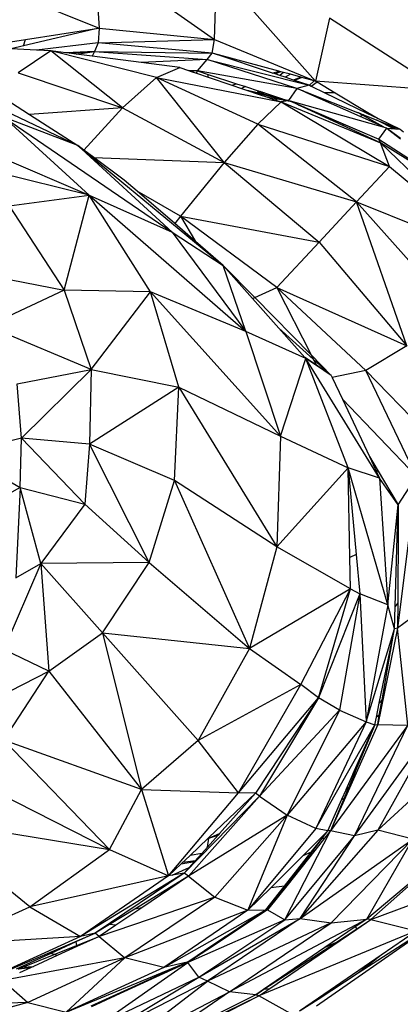
# Model space of a CAD drawing. Units: millimetres. Extents: x 497583810 to 996805258, y 3067149277 to 6135571324.
# Drawn here: x 498271330 to 498271633, y 3067576017 to 3067576801 of the extents above; entities that cross this region are included whole.
import ezdxf

# ---------------------------------------------------------------- set-up
doc = ezdxf.new("R2010")
doc.units = ezdxf.units.MM
doc.header["$LTSCALE"] = 1000
doc.header["$MEASUREMENT"] = 0
doc.linetypes.add('DASH', pattern=[0.35, 0.25, -0.1])
for name, color, linetype in [('_TCH_BOUNDARY', 7, 'Continuous'), ('WL-五金构件', 1, 'Continuous'), ('WL-外轮廓线', 4, 'Continuous'), ('WL-水体', 140, 'DASH'), ('WL-铺装', 9, 'Continuous'), ('WL-非建筑资料', 27, 'Continuous')]:
    doc.layers.add(name, color=color, linetype=linetype)

# ---------------------------------------------------------------- blocks, each defined once
blk = doc.blocks.new('手')
for p, q in [((215.19, -2902.04), (310.86, -2969.49)), ((215.19, -2902.04), (219.15, -2960.38)), ((310.86, -2969.49), (312.68, -2913.9)), ((312.68, -2913.9), (391.55, -3002.65)), ((110.08, -2916.63), (219.15, -2960.38)), ((402.5, -2952.4), (391.55, -3002.65)), ((492.58, -3010.31), (402.5, -2952.4)), ((215.3, -2961.28), (158.6, -2974.48)), ((160.23, -2969.55), (215.13, -2961.01)), ((215.13, -2961.01), (219.15, -2960.38)), ((215.13, -2961.01), (215.3, -2961.28)), ((219.15, -2960.38), (215.3, -2961.28)), ((219.15, -2960.38), (218.11, -2972.06)), ((219.15, -2960.38), (310.86, -2969.49)), ((123.32, -2975.3), (160.23, -2969.55)), ((158.6, -2974.48), (160.23, -2969.55)), ((218.11, -2972.06), (310.86, -2969.49)), ((309.06, -2980.22), (310.86, -2969.49)), ((310.86, -2969.49), (391.55, -3002.65)), ((158.6, -2974.48), (148.77, -2976.77)), ((168.97, -2977.93), (148.77, -2976.77)), ((180.48, -2978.59), (154.45, -2995.97)), ((218.11, -2972.06), (168.97, -2977.93)), ((180.48, -2978.59), (168.97, -2977.93)), ((237.56, -3023.74), (180.48, -2978.59)), ((264.77, -2999.75), (180.48, -2978.59)), ((192.36, -2980.12), (180.48, -2978.59)), ((215.27, -2978.9), (192.36, -2980.12)), ((195.16, -2980.47), (215.27, -2978.9)), ((200.74, -2981.19), (215.27, -2978.9)), ((215.27, -2978.9), (213.55, -2982.83)), ((218.11, -2972.06), (215.27, -2978.9)), ((215.27, -2978.9), (309.06, -2980.22)), ((215.27, -2978.9), (305.17, -2985.28)), ((309.06, -2980.22), (218.11, -2972.06)), ((56.12, -2984.43), (201.96, -3053.82)), ((195.16, -2980.47), (192.36, -2980.12)), ((200.74, -2981.19), (195.16, -2980.47)), ((213.55, -2982.83), (200.74, -2981.19)), ((252.51, -2987.83), (213.55, -2982.83)), ((305.17, -2985.28), (252.51, -2987.83)), ((297.41, -2994.51), (305.17, -2985.28)), ((305.17, -2985.28), (309.06, -2980.22)), ((305.17, -2985.28), (386.46, -3005.87)), ((376.66, -3008.43), (305.17, -2985.28)), ((312.05, -2981.21), (309.06, -2980.22)), ((314.1, -2981.6), (309.06, -2980.22)), ((312.05, -2981.21), (314.1, -2981.6)), ((357.13, -2996.15), (312.05, -2981.21)), ((362.14, -2994.66), (314.1, -2981.6)), ((283.41, -2991.79), (252.51, -2987.83)), ((264.77, -2999.75), (283.41, -2991.79)), ((283.41, -2991.79), (290.34, -2994.14)), ((297.41, -2994.51), (290.34, -2994.14)), ((290.34, -2994.14), (292.43, -2994.84)), ((297.41, -2994.51), (292.43, -2994.84)), ((296.54, -2996.23), (297.41, -2994.51)), ((376.66, -3008.43), (297.41, -2994.51)), ((297.41, -2994.51), (305.96, -2997.31)), ((357.13, -2996.15), (362.14, -2994.66)), ((363.69, -2995.08), (362.14, -2994.66)), ((154.45, -2995.97), (237.56, -3023.74)), ((237.56, -3023.74), (264.77, -2999.75)), ((318.7, -3067.48), (264.77, -2999.75)), ((345.42, -3036.95), (264.77, -2999.75)), ((264.77, -2999.75), (364.06, -3019.08)), ((292.43, -2994.84), (296.54, -2996.23)), ((296.54, -2996.23), (305.8, -2999.36)), ((305.8, -2999.36), (305.96, -2997.31)), ((305.8, -2999.36), (324.82, -3005.8)), ((305.96, -2997.31), (328.53, -3004.69)), ((359.38, -2996.9), (357.13, -2996.15)), ((363.69, -2995.08), (359.38, -2996.9)), ((362.91, -2998.07), (359.38, -2996.9)), ((366, -2995.7), (362.91, -2998.07)), ((367.35, -2999.54), (362.91, -2998.07)), ((366, -2995.7), (363.69, -2995.08)), ((371.43, -2997.18), (366, -2995.7)), ((371.43, -2997.18), (367.35, -2999.54)), ((373.95, -3001.73), (367.35, -2999.54)), ((379.73, -2999.44), (371.43, -2997.18)), ((379.73, -2999.44), (373.95, -3001.73)), ((374.75, -3001.99), (373.95, -3001.73)), ((380.43, -2999.63), (374.75, -3001.99)), ((386.46, -3005.87), (374.75, -3001.99)), ((380.43, -2999.63), (379.73, -2999.44)), ((390.41, -3002.34), (380.43, -2999.63)), ((386.59, -3005.93), (390.41, -3002.34)), ((391.55, -3002.65), (390.41, -3002.34)), ((324.82, -3005.8), (328.53, -3004.69)), ((324.82, -3005.8), (332.35, -3008.35)), ((328.53, -3004.69), (335.56, -3006.99)), ((335.56, -3006.99), (332.35, -3008.35)), ((332.35, -3008.35), (337.32, -3010.03)), ((335.56, -3006.99), (346.53, -3010.58)), ((337.32, -3010.03), (338.16, -3010.31)), ((344.82, -3011.88), (337.32, -3010.03)), ((338.16, -3010.31), (344.2, -3012.35)), ((338.16, -3010.31), (344.73, -3011.95)), ((376.66, -3008.43), (369.86, -3018.07)), ((386.46, -3005.87), (376.66, -3008.43)), ((381.6, -3010.62), (376.66, -3008.43)), ((376.66, -3008.43), (381.78, -3010.45)), ((386.46, -3005.87), (386.59, -3005.93)), ((386.59, -3005.93), (387.87, -3006.55)), ((387.87, -3006.55), (392.62, -3003.29)), ((387.87, -3006.55), (398.77, -3011.82)), ((492.58, -3010.31), (391.55, -3002.65)), ((391.55, -3002.65), (392.62, -3003.29)), ((392.62, -3003.29), (407.11, -3011.95)), ((138.38, -3013.04), (163.59, -3029.21)), ((344.73, -3011.95), (344.2, -3012.35)), ((344.2, -3012.35), (344.83, -3012.57)), ((344.82, -3011.88), (344.73, -3011.95)), ((344.73, -3011.95), (345.55, -3012.15)), ((346.53, -3010.58), (344.82, -3011.88)), ((345.66, -3012.09), (344.82, -3011.88)), ((345.55, -3012.15), (344.83, -3012.57)), ((344.83, -3012.57), (345.77, -3012.89)), ((345.66, -3012.09), (345.55, -3012.15)), ((345.55, -3012.15), (346.82, -3012.47)), ((347.64, -3010.94), (345.66, -3012.09)), ((346.96, -3012.41), (345.66, -3012.09)), ((346.82, -3012.47), (345.77, -3012.89)), ((345.77, -3012.89), (347.31, -3013.41)), ((346.53, -3010.58), (347.64, -3010.94)), ((346.96, -3012.41), (346.82, -3012.47)), ((346.82, -3012.47), (348.54, -3012.9)), ((349.3, -3011.49), (346.96, -3012.41)), ((348.68, -3012.84), (346.96, -3012.41)), ((348.54, -3012.9), (347.31, -3013.41)), ((347.31, -3013.41), (352.5, -3015.16)), ((347.64, -3010.94), (349.3, -3011.49)), ((348.68, -3012.84), (348.54, -3012.9)), ((348.54, -3012.9), (362.66, -3016.41)), ((350.77, -3011.97), (348.68, -3012.84)), ((362.88, -3016.35), (348.68, -3012.84)), ((349.3, -3011.49), (350.77, -3011.97)), ((350.77, -3011.97), (363.59, -3016.16)), ((352.5, -3015.16), (361.47, -3016.73)), ((352.5, -3015.16), (359.06, -3017.38)), ((359.06, -3017.38), (361.47, -3016.73)), ((359.06, -3017.38), (364.06, -3019.08)), ((361.47, -3016.73), (362.66, -3016.41)), ((361.47, -3016.73), (369.79, -3018.18)), ((362.66, -3016.41), (362.88, -3016.35)), ((362.66, -3016.41), (369.79, -3018.18)), ((362.88, -3016.35), (363.59, -3016.16)), ((368.18, -3017.66), (362.88, -3016.35)), ((363.59, -3016.16), (368.18, -3017.66)), ((368.18, -3017.66), (369.79, -3018.18)), ((369.86, -3018.07), (368.18, -3017.66)), ((369.56, -3018.35), (369.82, -3018.19)), ((369.86, -3018.07), (369.79, -3018.18)), ((369.82, -3018.19), (369.79, -3018.18)), ((369.82, -3018.19), (370.03, -3018.29)), ((369.82, -3018.19), (370.48, -3018.23)), ((370.48, -3018.23), (369.86, -3018.07)), ((370.03, -3018.29), (370.48, -3018.23)), ((370.48, -3018.23), (371.32, -3018.61)), ((381.6, -3010.62), (381.78, -3010.45)), ((381.82, -3010.71), (381.6, -3010.62)), ((381.78, -3010.45), (382.05, -3010.55)), ((381.82, -3010.71), (382.05, -3010.55)), ((383.81, -3011.6), (381.82, -3010.71)), ((382.05, -3010.55), (384.73, -3011.61)), ((384.73, -3011.61), (383.81, -3011.6)), ((427.02, -3030.77), (383.81, -3011.6)), ((384.73, -3011.61), (424.88, -3027.46)), ((407.11, -3011.95), (398.77, -3011.82)), ((398.77, -3011.82), (432.32, -3028.04)), ((407.11, -3011.95), (433.25, -3027.56)), ((237.56, -3023.74), (163.59, -3029.21)), ((206.84, -3057.45), (237.56, -3023.74)), ((237.56, -3023.74), (318.7, -3067.48)), ((364.06, -3019.08), (345.42, -3036.95)), ((369.56, -3018.35), (364.06, -3019.08)), ((364.06, -3019.08), (443.19, -3051.75)), ((364.06, -3019.08), (450.27, -3070.67)), ((370.03, -3018.29), (369.56, -3018.35)), ((371.49, -3018.66), (371.32, -3018.61)), ((448.23, -3040.18), (371.49, -3018.66)), ((371.49, -3018.66), (441.84, -3048.87)), ((377.63, -3021.53), (371.49, -3018.66)), ((377.63, -3021.53), (414.49, -3037.22)), ((413.16, -3037.91), (377.63, -3021.53)), ((143.02, -3031.43), (277.22, -3122.85)), ((201.96, -3053.82), (143.02, -3031.43)), ((143.02, -3031.43), (210.98, -3093.38)), ((163.59, -3029.21), (201.96, -3053.82)), ((428.99, -3029.76), (424.88, -3027.46)), ((424.88, -3027.46), (425.36, -3027.66)), ((425.36, -3027.66), (429.06, -3029.72)), ((425.36, -3027.66), (429.73, -3029.38)), ((428.99, -3029.76), (427.02, -3030.77)), ((445.53, -3038.98), (427.02, -3030.77)), ((429.06, -3029.72), (428.99, -3029.76)), ((445.53, -3038.98), (428.99, -3029.76)), ((429.73, -3029.38), (429.06, -3029.72)), ((429.06, -3029.72), (445.53, -3038.98)), ((429.73, -3029.38), (449.09, -3037.02)), ((433.25, -3027.56), (432.32, -3028.04)), ((432.32, -3028.04), (441.41, -3032.44)), ((433.25, -3027.56), (441.41, -3032.44)), ((440.06, -3033.46), (454.07, -3040.58)), ((441.41, -3032.44), (458.95, -3040.92)), ((75.63, -3035.61), (210.98, -3093.38)), ((345.42, -3036.95), (318.7, -3067.48)), ((424.18, -3098.62), (345.42, -3036.95)), ((345.42, -3036.95), (450.27, -3070.67)), ((414.49, -3037.22), (413.16, -3037.91)), ((443.19, -3051.75), (413.16, -3037.91)), ((414.49, -3037.22), (441.84, -3048.87)), ((441.84, -3048.87), (448.23, -3040.18)), ((445.53, -3038.98), (448.23, -3040.18)), ((448.23, -3040.18), (455.17, -3040.66)), ((449.66, -3041.28), (448.23, -3040.18)), ((449.09, -3037.02), (455.17, -3040.66)), ((449.09, -3037.02), (458.95, -3040.92)), ((449.66, -3041.28), (449.73, -3041.3)), ((449.84, -3041.39), (449.73, -3041.3)), ((449.84, -3041.39), (459.09, -3048.56)), ((459.11, -3048.32), (449.84, -3041.39)), ((455.17, -3040.66), (458.95, -3040.92)), ((458.95, -3040.92), (461.47, -3043)), ((443.19, -3051.75), (441.84, -3048.87)), ((441.84, -3048.87), (545.42, -3115.19)), ((201.96, -3053.82), (317.91, -3149.32)), ((201.96, -3053.82), (277.22, -3122.85)), ((206.84, -3057.45), (201.96, -3053.82)), ((450.27, -3070.67), (443.19, -3051.75)), ((542.09, -3146.61), (443.19, -3051.75)), ((545.42, -3115.19), (443.19, -3051.75)), ((214.85, -3063.41), (206.84, -3057.45)), ((214.85, -3063.41), (318.7, -3067.48)), ((239.05, -3081.41), (214.85, -3063.41)), ((210.98, -3093.38), (106.17, -3067.67)), ((318.7, -3067.48), (283.91, -3110.22)), ((318.7, -3067.48), (424.18, -3098.62)), ((318.7, -3067.48), (394.32, -3130.72)), ((424.18, -3098.62), (450.27, -3070.67)), ((450.27, -3070.67), (542.09, -3146.61)), ((249.34, -3090.28), (239.05, -3081.41)), ((147.26, -3102.01), (210.98, -3093.38)), ((191.26, -3168.93), (210.98, -3093.38)), ((259.86, -3170.41), (210.98, -3093.38)), ((210.98, -3093.38), (277.22, -3122.85)), ((210.98, -3093.38), (335.78, -3201.89)), ((283.91, -3110.22), (249.34, -3090.28)), ((279.29, -3116.07), (249.34, -3090.28)), ((147.26, -3102.01), (191.26, -3168.93)), ((394.32, -3130.72), (424.18, -3098.62)), ((464.15, -3213.44), (424.18, -3098.62)), ((500.88, -3184.8), (424.18, -3098.62)), ((424.18, -3098.62), (542.09, -3146.61)), ((283.91, -3110.22), (279.29, -3116.07)), ((283.91, -3110.22), (295.69, -3130.18)), ((360.51, -3166.91), (283.91, -3110.22)), ((283.91, -3110.22), (394.32, -3130.72)), ((295.69, -3130.18), (279.29, -3116.07)), ((277.22, -3122.85), (317.91, -3149.32)), ((277.22, -3122.85), (335.78, -3201.89)), ((317.91, -3149.32), (295.69, -3130.18)), ((360.51, -3166.91), (394.32, -3130.72)), ((394.32, -3130.72), (464.15, -3213.44)), ((86.18, -3148.55), (191.26, -3168.93)), ((335.78, -3201.89), (317.91, -3149.32)), ((341.25, -3175.61), (317.91, -3149.32)), ((317.91, -3149.32), (343, -3174.83)), ((343, -3174.83), (360.51, -3166.91)), ((431.53, -3233.06), (360.51, -3166.91)), ((360.51, -3166.91), (464.15, -3213.44)), ((360.51, -3166.91), (387.84, -3220.41)), ((191.26, -3168.93), (129.91, -3197.6)), ((259.86, -3170.41), (191.26, -3168.93)), ((191.26, -3168.93), (212.65, -3232.23)), ((212.65, -3232.23), (259.86, -3170.41)), ((282.62, -3246.16), (259.86, -3170.41)), ((363.56, -3285.41), (259.86, -3170.41)), ((335.78, -3201.89), (259.86, -3170.41)), ((341.25, -3175.61), (343, -3174.83)), ((343, -3174.83), (387.84, -3220.41)), ((362.24, -3199.25), (341.25, -3175.61)), ((212.65, -3232.23), (129.91, -3197.6)), ((383.82, -3223.56), (335.78, -3201.89)), ((335.78, -3201.89), (363.56, -3285.41)), ((362.24, -3199.25), (389.62, -3223.9)), ((383.01, -3222.65), (362.24, -3199.25)), ((464.15, -3213.44), (431.53, -3233.06)), ((387.84, -3220.41), (404.04, -3236.89)), ((387.84, -3220.41), (389.62, -3223.9)), ((363.56, -3285.41), (383.82, -3223.56)), ((392.13, -3228.83), (383.01, -3222.65)), ((383.82, -3223.56), (383.01, -3222.65)), ((417.37, -3310.55), (383.82, -3223.56)), ((442.48, -3318.64), (383.82, -3223.56)), ((392.3, -3229.15), (383.82, -3223.56)), ((389.62, -3223.9), (404.04, -3236.89)), ((389.62, -3223.9), (392.13, -3228.83)), ((392.13, -3228.83), (392.3, -3229.15)), ((404.04, -3236.89), (392.13, -3228.83)), ((404.04, -3236.89), (392.3, -3229.15)), ((153.55, -3243.68), (212.65, -3232.23)), ((157.2, -3286.8), (212.65, -3232.23)), ((212.65, -3232.23), (211.34, -3291.74)), ((212.65, -3232.23), (282.62, -3246.16)), ((404.04, -3236.89), (404.79, -3238.49)), ((431.53, -3233.06), (404.79, -3238.49)), ((471.87, -3317.43), (431.53, -3233.06)), ((503.38, -3306.93), (431.53, -3233.06)), ((157.2, -3286.8), (153.55, -3243.68)), ((404.79, -3238.49), (412.89, -3255.71)), ((282.62, -3246.16), (211.34, -3291.74)), ((279.08, -3320.69), (282.62, -3246.16)), ((282.62, -3246.16), (363.56, -3285.41)), ((282.62, -3246.16), (360.56, -3373.46)), ((471.87, -3317.43), (412.89, -3255.71)), ((412.89, -3255.71), (434.4, -3301.46)), ((157.2, -3286.8), (108.55, -3298.83)), ((155.98, -3326.27), (157.2, -3286.8)), ((157.2, -3286.8), (207.55, -3339.52)), ((211.34, -3291.74), (157.2, -3286.8)), ((211.34, -3291.74), (207.55, -3339.52)), ((258.82, -3386), (211.34, -3291.74)), ((279.08, -3320.69), (211.34, -3291.74)), ((363.56, -3285.41), (360.56, -3373.46)), ((363.56, -3285.41), (417.37, -3310.55)), ((108.55, -3298.83), (155.98, -3326.27)), ((434.4, -3301.46), (440.53, -3311.76)), ((434.4, -3301.46), (440.35, -3314.12)), ((360.56, -3373.46), (417.37, -3310.55)), ((449.07, -3419.7), (417.37, -3310.55)), ((442.48, -3318.64), (417.37, -3310.55)), ((417.37, -3310.55), (417.42, -3311.15)), ((417.42, -3311.15), (417.38, -3311.2)), ((418.78, -3381.93), (417.38, -3311.2)), ((417.42, -3311.15), (423.75, -3379.6)), ((440.53, -3311.76), (440.35, -3314.12)), ((440.35, -3314.12), (442.48, -3318.64)), ((440.53, -3311.76), (457.26, -3339.89)), ((258.82, -3386), (279.08, -3320.69)), ((279.08, -3320.69), (338.91, -3454.26)), ((360.56, -3373.46), (279.08, -3320.69)), ((457.26, -3339.89), (442.48, -3318.64)), ((442.48, -3318.64), (449.07, -3419.7)), ((471.87, -3317.43), (456.87, -3438.24)), ((457.26, -3339.89), (471.87, -3317.43)), ((155.98, -3326.27), (136.37, -3336.97)), ((155.98, -3326.27), (152.5, -3397.98)), ((155.98, -3326.27), (207.55, -3339.52)), ((172.59, -3386.75), (155.98, -3326.27)), ((207.55, -3339.52), (172.59, -3386.75)), ((207.55, -3339.52), (258.82, -3386)), ((449.07, -3419.7), (457.26, -3340.02)), ((456.78, -3356.73), (457.26, -3340.02)), ((457.26, -3340.02), (457.19, -3356.39)), ((457.26, -3340.02), (457.24, -3340.04)), ((457.26, -3339.89), (457.26, -3340.02)), ((454.97, -3421.01), (456.78, -3356.73)), ((457.19, -3356.39), (456.78, -3356.73)), ((457.19, -3356.39), (456.95, -3418.06)), ((360.56, -3373.46), (338.91, -3454.26)), ((419.27, -3406.73), (360.56, -3373.46)), ((258.82, -3386), (172.59, -3386.75)), ((221.77, -3441.92), (258.82, -3386)), ((258.82, -3386), (338.91, -3454.26)), ((423.75, -3379.6), (418.78, -3381.93)), ((419.27, -3406.73), (418.78, -3381.93)), ((423.75, -3379.6), (426.64, -3410.83)), ((172.59, -3386.75), (143.12, -3455.16)), ((152.5, -3397.98), (172.59, -3386.75)), ((172.59, -3386.75), (179.02, -3472.44)), ((221.77, -3441.92), (172.59, -3386.75)), ((419.27, -3406.73), (338.91, -3454.26)), ((379.7, -3482.97), (419.27, -3406.73)), ((393.7, -3493.52), (419.27, -3406.73)), ((419.27, -3406.73), (426.64, -3410.83)), ((426.64, -3410.83), (393.7, -3493.52)), ((426.64, -3410.83), (410.66, -3503.35)), ((426.64, -3410.83), (431.86, -3512.65)), ((449.07, -3419.7), (426.64, -3410.83)), ((449.07, -3419.7), (431.86, -3512.65)), ((454.47, -3438.62), (449.07, -3419.7)), ((454.47, -3438.62), (454.97, -3421.01)), ((456.95, -3418.06), (454.97, -3421.01)), ((456.95, -3418.06), (456.87, -3438.24)), ((481.43, -3420), (456.87, -3438.24)), ((431.86, -3512.65), (454.47, -3438.62)), ((456.87, -3438.24), (440.97, -3514.83)), ((442.21, -3497.9), (453.87, -3441.5)), ((444.44, -3495.21), (453.97, -3441.42)), ((453.87, -3441.5), (454.47, -3438.62)), ((453.87, -3441.5), (453.97, -3441.42)), ((453.97, -3441.42), (454.47, -3438.62)), ((456.87, -3438.24), (454.47, -3438.62)), ((464.99, -3515.37), (456.87, -3438.24)), ((179.02, -3472.44), (221.77, -3441.92)), ((221.77, -3441.92), (252.76, -3566.72)), ((297.92, -3527.62), (221.77, -3441.92)), ((221.77, -3441.92), (338.91, -3454.26)), ((179.02, -3472.44), (143.12, -3455.16)), ((338.91, -3454.26), (297.92, -3527.62)), ((338.91, -3454.26), (379.7, -3482.97)), ((108.1, -3508.54), (179.02, -3472.44)), ((142.94, -3527.32), (179.02, -3472.44)), ((179.02, -3472.44), (252.76, -3566.72)), ((379.7, -3482.97), (297.92, -3527.62)), ((330.07, -3569.22), (379.7, -3482.97)), ((393.7, -3493.52), (379.7, -3482.97)), ((330.07, -3569.22), (393.7, -3493.52)), ((393.7, -3493.52), (343.61, -3569.62)), ((393.7, -3493.52), (346.81, -3572.03)), ((410.66, -3503.35), (393.7, -3493.52)), ((444.44, -3495.21), (442.21, -3497.9)), ((442.29, -3507.34), (444.44, -3495.21)), ((410.66, -3503.35), (346.81, -3572.03)), ((410.66, -3503.35), (368.76, -3586.93)), ((410.66, -3503.35), (431.86, -3512.65)), ((439.92, -3509), (442.21, -3497.9)), ((422.47, -3603.55), (491.29, -3508.66)), ((438.65, -3515.15), (439.92, -3509)), ((442.29, -3507.34), (439.92, -3509)), ((440.97, -3514.83), (442.29, -3507.34)), ((491.29, -3508.66), (441.21, -3599.03)), ((431.86, -3512.65), (368.76, -3586.93)), ((431.86, -3512.65), (391.7, -3597.77)), ((391.7, -3597.77), (438.65, -3515.15)), ((440.97, -3514.83), (403.29, -3599.5)), ((464.99, -3515.37), (403.29, -3599.5)), ((421.52, -3553.89), (438.65, -3515.15)), ((422.47, -3603.55), (464.99, -3515.37)), ((438.65, -3515.15), (423.03, -3552.41)), ((431.86, -3512.65), (438.65, -3515.15)), ((438.65, -3515.15), (440.97, -3514.83)), ((440.97, -3514.83), (464.99, -3515.37)), ((227.29, -3614.43), (142.94, -3527.32)), ((252.76, -3566.72), (142.94, -3527.32)), ((297.92, -3527.62), (252.76, -3566.72)), ((330.07, -3569.22), (297.92, -3527.62)), ((441.21, -3599.03), (518.31, -3527.97)), ((117.56, -3558.62), (227.29, -3614.43)), ((415.83, -3566.73), (421.16, -3554.69)), ((422.46, -3553.76), (417.61, -3565.33)), ((421.16, -3554.69), (422.46, -3553.76)), ((421.16, -3554.69), (421.52, -3553.89)), ((423.03, -3552.41), (421.52, -3553.89)), ((423.03, -3552.41), (422.46, -3553.76)), ((227.29, -3614.43), (252.76, -3566.72)), ((252.76, -3566.72), (330.07, -3569.22)), ((252.76, -3566.72), (274.24, -3635.41)), ((412.47, -3574.35), (415.74, -3566.95)), ((417.46, -3565.7), (414.19, -3573.5)), ((415.66, -3567.12), (417.33, -3566)), ((417.46, -3565.7), (415.74, -3566.95)), ((415.74, -3566.95), (415.83, -3566.73)), ((417.61, -3565.33), (415.83, -3566.73)), ((417.61, -3565.33), (417.46, -3565.7)), ((274.24, -3635.41), (330.07, -3569.22)), ((286.86, -3633.17), (346.81, -3572.03)), ((346.81, -3572.03), (290.18, -3635.72)), ((306.47, -3604.84), (343.61, -3569.62)), ((343.61, -3569.62), (314.94, -3601.72)), ((343.61, -3569.62), (330.07, -3569.22)), ((346.81, -3572.03), (343.61, -3569.62)), ((346.81, -3572.03), (368.76, -3586.93)), ((401.28, -3599.65), (412.47, -3574.35)), ((413.97, -3574.02), (403.29, -3599.5)), ((412.47, -3574.35), (413.88, -3573.72)), ((412.5, -3574.27), (413.88, -3573.72)), ((413.88, -3573.72), (414.19, -3573.5)), ((413.88, -3573.72), (413.97, -3574.02)), ((414.19, -3573.5), (413.97, -3574.02)), ((163.79, -3660), (77.32, -3589.76)), ((77.32, -3589.76), (227.29, -3614.43)), ((368.76, -3586.93), (290.18, -3635.72)), ((368.76, -3586.93), (311.26, -3652.45)), ((368.76, -3586.93), (337.55, -3662.79)), ((391.7, -3597.77), (368.76, -3586.93)), ((391.7, -3597.77), (337.55, -3662.79)), ((401.28, -3599.65), (391.7, -3597.77)), ((291.44, -3619.1), (305.6, -3605.67)), ((313.91, -3602.87), (305.4, -3612.4)), ((305.4, -3612.4), (306.45, -3605.44)), ((306.45, -3605.44), (305.6, -3605.67)), ((305.6, -3605.67), (305.7, -3605.57)), ((305.7, -3605.57), (305.9, -3605.38)), ((305.7, -3605.57), (306.45, -3605.44)), ((305.9, -3605.38), (306.47, -3604.84)), ((305.9, -3605.38), (306.45, -3605.44)), ((306.45, -3605.44), (314.94, -3601.72)), ((306.45, -3605.44), (313.91, -3602.87)), ((306.45, -3605.44), (306.47, -3604.84)), ((314.94, -3601.72), (313.91, -3602.87)), ((367.01, -3670.45), (403.29, -3599.5)), ((367.01, -3670.45), (422.47, -3603.55)), ((441.21, -3599.03), (379.19, -3669.24)), ((379.19, -3669.24), (422.47, -3603.55)), ((379.19, -3669.24), (469.07, -3606.1)), ((381.4, -3619.34), (394.72, -3606.15)), ((388.05, -3616.4), (396.38, -3605.86)), ((388.67, -3616.13), (396.55, -3605.83)), ((398.54, -3605.47), (390.82, -3615.18)), ((394.72, -3606.15), (401.28, -3599.65)), ((396.38, -3605.86), (394.72, -3606.15)), ((396.38, -3605.86), (401.28, -3599.65)), ((396.55, -3605.83), (401.28, -3599.65)), ((398.54, -3605.47), (396.55, -3605.83)), ((403.29, -3599.5), (398.54, -3605.47)), ((403.29, -3599.5), (401.28, -3599.65)), ((422.47, -3603.55), (403.29, -3599.5)), ((403.89, -3672.78), (469.07, -3606.1)), ((441.21, -3599.03), (422.47, -3603.55)), ((432.2, -3669.81), (469.07, -3606.1)), ((469.07, -3606.1), (441.21, -3599.03)), ((305.4, -3612.4), (300.89, -3617.45)), ((163.79, -3660), (227.29, -3614.43)), ((227.29, -3614.43), (274.24, -3635.41)), ((284.29, -3625.88), (291.44, -3619.1)), ((300.89, -3617.45), (291.44, -3619.1)), ((300.89, -3617.45), (295.12, -3623.91)), ((355.71, -3644.79), (381.4, -3619.34)), ((366.67, -3643.49), (388.05, -3616.4)), ((367.84, -3643.35), (388.67, -3616.13)), ((390.82, -3615.18), (368.48, -3643.27)), ((388.05, -3616.4), (381.4, -3619.34)), ((390.82, -3615.18), (388.67, -3616.13)), ((498.46, -3614.39), (432.2, -3669.81)), ((435.65, -3670.13), (498.46, -3614.39)), ((274.24, -3635.41), (284.29, -3625.88)), ((277.13, -3634.9), (290.84, -3628.71)), ((284.29, -3625.88), (295.12, -3623.91)), ((285.72, -3624.52), (295.71, -3623.25)), ((290.84, -3628.71), (286.86, -3633.17)), ((295.12, -3623.91), (290.84, -3628.71)), ((274.24, -3635.41), (163.79, -3660)), ((286.86, -3633.17), (204.05, -3683.68)), ((274.24, -3635.41), (204.05, -3683.68)), ((286.86, -3633.17), (215.77, -3681)), ((290.18, -3635.72), (247.33, -3661.79)), ((290.18, -3635.72), (252.92, -3660.77)), ((277.13, -3634.9), (274.24, -3635.41)), ((286.86, -3633.17), (277.13, -3634.9)), ((290.18, -3635.72), (286.86, -3633.17)), ((290.18, -3635.72), (311.26, -3652.45)), ((435.65, -3670.13), (527.69, -3635.43)), ((337.55, -3662.79), (355.71, -3644.79)), ((351.78, -3662.35), (366.67, -3643.49)), ((368.48, -3643.27), (353.28, -3662.39)), ((353.28, -3662.39), (367.84, -3643.35)), ((366.67, -3643.49), (355.71, -3644.79)), ((368.48, -3643.27), (367.84, -3643.35)), ((311.26, -3652.45), (219.03, -3683.56)), ((311.26, -3652.45), (239.59, -3700.55)), ((311.26, -3652.45), (337.55, -3662.79)), ((96.78, -3690.1), (163.79, -3660)), ((163.79, -3660), (204.05, -3683.68)), ((252.92, -3660.77), (232.43, -3674.55)), ((252.92, -3660.77), (247.33, -3661.79)), ((247.33, -3661.79), (227.25, -3674.01)), ((337.55, -3662.79), (239.59, -3700.55)), ((270.45, -3708.27), (351.78, -3662.35)), ((337.55, -3662.79), (270.45, -3708.27)), ((320.27, -3683.33), (351.78, -3662.35)), ((351.78, -3662.35), (320.36, -3683.7)), ((353.28, -3662.39), (322.35, -3682.84)), ((337.55, -3662.79), (351.78, -3662.35)), ((351.78, -3662.35), (353.28, -3662.39)), ((353.28, -3662.39), (367.01, -3670.45)), ((495.91, -3666.92), (392.19, -3739.04)), ((425.49, -3712.65), (495.91, -3666.92)), ((227.25, -3674.01), (215.77, -3681)), ((232.43, -3674.55), (219.03, -3683.56)), ((232.43, -3674.55), (227.25, -3674.01)), ((367.01, -3670.45), (289.77, -3704.38)), ((298.46, -3716.16), (379.19, -3669.24)), ((298.46, -3716.16), (367.01, -3670.45)), ((379.19, -3669.24), (305.25, -3719.23)), ((403.89, -3672.78), (305.25, -3719.23)), ((432.2, -3669.81), (322.76, -3727.82)), ((322.76, -3727.82), (403.89, -3672.78)), ((367.01, -3670.45), (379.19, -3669.24)), ((379.19, -3669.24), (403.89, -3672.78)), ((423.11, -3676), (398.97, -3692.44)), ((403.89, -3672.78), (432.2, -3669.81)), ((432.2, -3669.81), (423.11, -3676)), ((423.11, -3676), (424.26, -3677.55)), ((424.26, -3677.55), (435.65, -3670.13)), ((424.42, -3677.77), (435.65, -3670.13)), ((435.65, -3670.13), (432.2, -3669.81)), ((435.65, -3670.13), (471.56, -3679.09)), ((204.05, -3683.68), (96.78, -3690.1)), ((130.07, -3717.43), (215.77, -3681)), ((204.05, -3683.68), (130.07, -3717.43)), ((215.77, -3681), (200.47, -3687.97)), ((200.99, -3690.84), (219.03, -3683.56)), ((219.03, -3683.56), (201.16, -3691.74)), ((215.77, -3681), (204.05, -3683.68)), ((219.03, -3683.56), (215.77, -3681)), ((219.03, -3683.56), (239.59, -3700.55)), ((303.08, -3694.77), (319.3, -3683.97)), ((320.23, -3683.73), (304.29, -3694.54)), ((320.41, -3684.12), (304.8, -3694.45)), ((320.23, -3683.73), (319.3, -3683.97)), ((319.3, -3683.97), (319.46, -3683.87)), ((319.46, -3683.87), (319.79, -3683.64)), ((319.46, -3683.87), (320.23, -3683.73)), ((319.79, -3683.64), (320.27, -3683.33)), ((320.29, -3683.7), (319.79, -3683.64)), ((320.29, -3683.7), (320.23, -3683.73)), ((320.36, -3683.7), (320.27, -3683.33)), ((320.36, -3683.7), (320.29, -3683.7)), ((320.36, -3683.7), (322.35, -3682.84)), ((320.36, -3683.7), (321.63, -3683.32)), ((320.41, -3684.12), (320.36, -3683.7)), ((321.63, -3683.32), (320.41, -3684.12)), ((322.35, -3682.84), (321.63, -3683.32)), ((471.56, -3679.09), (346.34, -3730.91)), ((407.26, -3688.63), (424.26, -3677.55)), ((410.98, -3686.92), (424.42, -3677.77)), ((424.26, -3677.55), (424.42, -3677.77)), ((443.75, -3698.19), (471.56, -3679.09)), ((200.47, -3687.97), (180.4, -3697.13)), ((183.14, -3698.05), (200.99, -3690.84)), ((201.16, -3691.74), (185.58, -3698.86)), ((200.47, -3687.97), (200.99, -3690.84)), ((200.99, -3690.84), (201.16, -3691.74)), ((350.36, -3725.71), (407.26, -3688.63)), ((354.97, -3725.04), (410.98, -3686.92)), ((407.26, -3688.63), (398.97, -3692.44)), ((410.98, -3686.92), (407.26, -3688.63)), ((180.4, -3697.13), (155.92, -3708.28)), ((158.17, -3708.12), (183.14, -3698.05)), ((185.58, -3698.86), (166.65, -3707.52)), ((183.14, -3698.05), (180.4, -3697.13)), ((185.58, -3698.86), (183.14, -3698.05)), ((290.46, -3703.17), (303.08, -3694.77)), ((304.8, -3694.45), (292.07, -3702.86)), ((304.29, -3694.54), (292.07, -3702.86)), ((304.29, -3694.54), (303.08, -3694.77)), ((304.8, -3694.45), (304.29, -3694.54)), ((398.97, -3692.44), (350, -3725.77)), ((393.7, -3732.56), (443.75, -3698.19)), ((425.49, -3712.65), (443.75, -3698.19)), ((239.59, -3700.55), (142.16, -3718.72)), ((158.17, -3708.12), (166.65, -3707.52)), ((239.59, -3700.55), (162.08, -3736.19)), ((166.65, -3707.52), (164.22, -3708.63)), ((239.59, -3700.55), (192.78, -3743.88)), ((192.78, -3743.88), (289.02, -3704.13)), ((212.56, -3738.97), (289.02, -3704.13)), ((213.23, -3739.29), (289.02, -3704.13)), ((289.77, -3704.38), (213.23, -3739.29)), ((218.84, -3754.08), (289.77, -3704.38)), ((270.45, -3708.27), (239.59, -3700.55)), ((289.02, -3704.13), (270.45, -3708.27)), ((289.02, -3704.13), (290.46, -3703.17)), ((289.77, -3704.38), (289.02, -3704.13)), ((291.99, -3702.88), (289.77, -3704.38)), ((298.46, -3716.16), (289.77, -3704.38)), ((290.46, -3703.17), (291.99, -3702.88)), ((291.99, -3702.88), (292.07, -3702.86)), ((293.71, -3701.01), (295.17, -3700.81)), ((155.92, -3708.28), (152.77, -3709.72)), ((154.66, -3709.54), (158.17, -3708.12)), ((164.22, -3708.63), (154.66, -3709.54)), ((164.22, -3708.63), (155.43, -3712.65)), ((155.92, -3708.28), (158.17, -3708.12)), ((270.45, -3708.27), (192.78, -3743.88)), ((393.5, -3733.43), (425.49, -3712.65)), ((142.16, -3718.72), (162.08, -3736.19)), ((218.84, -3754.08), (298.46, -3716.16)), ((222.19, -3761.75), (298.46, -3716.16)), ((305.25, -3719.23), (222.19, -3761.75)), ((234.29, -3773.81), (305.25, -3719.23)), ((305.25, -3719.23), (298.46, -3716.16)), ((322.76, -3727.82), (305.25, -3719.23)), ((234.29, -3773.81), (322.76, -3727.82)), ((322.76, -3727.82), (249.44, -3777.77)), ((251.44, -3778.98), (346.34, -3730.91)), ((307.12, -3749.88), (346.34, -3730.91)), ((343.75, -3730.02), (307.86, -3748.19)), ((343.75, -3730.02), (322.76, -3727.82)), ((343.75, -3730.02), (350.36, -3725.71)), ((350, -3725.77), (343.75, -3730.02)), ((346.34, -3730.91), (343.75, -3730.02)), ((346.34, -3730.91), (354.97, -3725.04)), ((373.89, -3746.17), (346.34, -3730.91)), ((350, -3725.77), (350.36, -3725.71)), ((350.36, -3725.71), (354.97, -3725.04)), ((162.08, -3736.19), (63.87, -3739.64)), ((162.08, -3736.19), (78.38, -3759.54)), ((162.08, -3736.19), (192.78, -3743.88)), ((378.75, -3742.83), (393.7, -3732.56)), ((379.24, -3742.69), (393.5, -3733.43)), ((393.7, -3732.56), (393.5, -3733.43))]:
    blk.add_line(p, q)
blk = doc.blocks.new('l')
blk.add_wipeout([(-3667.33, -824.69), (-4869.39, -2136.82), (-6026.9, -3488.41), (-7138.57, -4877.94), (-8203.17, -6303.86), (-9219.49, -7764.58), (-10186.41, -9258.47), (-11102.84, -10783.85), (-11967.75, -12339.02), (-12780.18, -13922.23), (-13539.23, -15531.73), (-14244.04, -17165.7), (-14893.82, -18822.32), (-15240.85, -19704.44), (-15618.63, -20573.83), (-16026.69, -21429.42), (-16464.54, -22270.16), (-16931.63, -23095.01), (-17427.39, -23902.96), (-17951.2, -24693), (-18502.43, -25464.18), (-19080.38, -26215.52), (-19684.35, -26946.12), (-20313.6, -27655.07), (-20967.34, -28341.49), (-21644.78, -29004.54), (-22345.07, -29643.4), (-23067.36, -30257.28), (-23810.75, -30845.43), (-24574.33, -31407.13), (-25357.16, -31941.67), (-26158.27, -32448.41), (-26976.67, -32926.71), (-27811.35, -33375.99), (-28661.3, -33795.69), (-29525.45, -34185.3), (-30402.75, -34544.34), (-31292.1, -34872.35), (-32192.43, -35168.95), (-33102.61, -35433.76), (-34021.53, -35666.46), (-34948.04, -35866.75), (-35881.02, -36034.4), (-36819.31, -36169.2), (-37761.75, -36270.98), (-38707.18, -36339.61), (-39654.44, -36375.01), (-40602.36, -36377.14), (-41549.77, -36345.99), (-42495.5, -36281.61), (-43438.39, -36184.07), (-44377.28, -36053.49), (-45311, -35890.03), (-46238.41, -35693.9), (-47830.56, -35355.48), (-49433.03, -35069.89), (-51044.07, -34837.44), (-52661.91, -34658.39), (-54284.79, -34532.92), (-55910.93, -34461.17), (-57538.55, -34443.23), (-59165.88, -34479.12), (-60791.13, -34568.78), (-64668.44, -36258.42), (-68598.27, -37822.03), (-67058.79, -37468.74), (-65508.36, -37167.13), (-63948.71, -36917.54), (-62381.58, -36720.24), (-60808.73, -36575.47), (-59231.92, -36483.37), (-57652.92, -36444.06), (-56073.48, -36457.57), (-54495.37, -36523.9), (-52920.37, -36642.96), (-51350.23, -36814.63), (-49786.71, -37038.71), (-48231.55, -37314.96), (-46686.51, -37643.05), (-45736.89, -37844.69), (-44781.05, -38014.43), (-43820.07, -38152.09), (-42855.02, -38257.5), (-41886.98, -38330.55), (-40917.04, -38371.17), (-39946.28, -38379.29), (-38975.8, -38354.91), (-38006.67, -38298.07), (-37039.99, -38208.82), (-36076.84, -38087.27), (-35118.3, -37933.55), (-34165.44, -37747.82), (-33219.33, -37530.32), (-32281.03, -37281.26), (-31351.59, -37000.94), (-30432.05, -36689.67), (-29523.45, -36347.79), (-28626.8, -35975.69), (-27743.11, -35573.79), (-26873.37, -35142.54), (-26018.54, -34682.42), (-25179.6, -34193.94), (-24357.47, -33677.66), (-23553.09, -33134.15), (-22767.35, -32564.02), (-22001.13, -31967.91), (-21255.3, -31346.49), (-20530.68, -30700.46), (-19828.09, -30030.53), (-19148.32, -29337.46), (-18492.12, -28622.03), (-17860.24, -27885.03), (-17253.38, -27127.3), (-16672.23, -26349.68), (-16117.43, -25553.04), (-15589.6, -24738.28), (-15089.34, -23906.31), (-14617.2, -23058.06), (-14173.72, -22194.49), (-13759.4, -21316.55), (-13374.69, -20425.24), (-13020.03, -19521.55), (-12419.16, -17986.77), (-11769.21, -16472.11), (-11070.86, -14979.16), (-10324.83, -13509.44), (-9531.9, -12064.5), (-8692.88, -10645.81), (-7808.65, -9254.86), (-6880.11, -7893.09), (-5908.24, -6561.89), (-4894.04, -5262.66), (-3838.55, -3996.74), (-2742.88, -2765.43), (-1608.15, -1570.02), (-435.54, -411.74), (773.72, 708.21), (2018.4, 1788.66), (2259.36, 1989.86), (2018.4, 1788.66), (1517.58, 1403.57), (996.8, 1045.92), (457.55, 716.77), (-98.59, 417.06), (-670.03, 147.65), (-1255.12, -90.67), (-1852.16, -297.22), (-2459.44, -471.4)])
at = {"layer": '_TCH_BOUNDARY'}
blk.add_lwpolyline([(-3667.33, -824.69, 0.100661), (-14893.82, -18822.32, -0.376263), (-46238.41, -35693.9, 0.074542), (-60791.13, -34568.78, -0.016142), (-68598.27, -37822.03, -0.117606), (-46686.51, -37643.05, 0.376265), (-13020.03, -19521.55, -0.12945), (2018.4, 1788.66, 0.006675), (2259.36, 1989.86, 0.001532), (2018.4, 1788.66, -0.107896), (-2459.44, -471.4, 0.015861)], format="xyb", close=True, dxfattribs=at)
at = {"layer": 'WL-外轮廓线', "linetype": 'Continuous'}
blk.add_lwpolyline([(-14893.88, -18822.5, -0.100662), (-3667.33, -824.69, -0.015861), (-2459.44, -471.4, 0.114654), (2259.36, 1989.86, 0.131008), (-13020.03, -19521.55, -0.376265), (-46686.51, -37643.05, 0.117606), (-68598.27, -37822.03, 0.016142), (-60791.13, -34568.78, -0.074542), (-46238.41, -35693.9, 0.376265), (-14893.75, -18822.16)], format="xyb", dxfattribs=at)

msp = doc.modelspace()

# ---------------------------------------------------------------- linework, layer by layer
at = {"layer": 'WL-水体'}
msp.add_lwpolyline([(498275667.29, 3067579166.58, -0.006952), (498274158.03, 3067578281.74, -0.055301), (498272403.06, 3067577527.57, -0.021851), (498267733.18, 3067576326.74, -0.000101), (498264298.16, 3067575602.51, 0.000189), (498262460.19, 3067575214.67, 0.000001), (498257929.54, 3067574256.82, 0.000045), (498257847.75, 3067574239.52, 0.00012), (498257265.24, 3067574116.11, 0.000021), (498253895.84, 3067573401.29, 0.000365), (498253394.01, 3067573294.42, 0.000034), (498247973.65, 3067572135.61, 0.001901), (498244809.74, 3067571446.39, 0.007823), (498244044.43, 3067571264.02, 0.024928), (498243730.57, 3067571167.13, 0.017126), (498243287.35, 3067570988.29, 0.013692), (498243000.97, 3067570851.66, 0.002974), (498241704.66, 3067570179.29, 0.020452), (498239392.51, 3067568839.04, -0.02672), (498237609.44, 3067567835.09, -0.019491), (498236348.55, 3067567271.41, -0.007992), (498233203.66, 3067566068.11, -0.007167)], format="xyb", dxfattribs=at)

# ---------------------------------------------------------------- next in the draw order: block references
msp.add_blockref('l', (498304765.72, 3067614927.97, -480706.4))

# ---------------------------------------------------------------- next in the draw order: linework, layer by layer
at = {"layer": 'WL-外轮廓线', "linetype": 'Continuous'}
msp.add_arc((498264576.68, 3067605547.67), 29000, 257.052939, 339.531137, dxfattribs=at)
at = {"layer": 'WL-铺装', "ltscale": 0.1}
msp.add_arc((498264576.68, 3067605547.67), 28800, 257.052939, 339.531137, dxfattribs=at)
at = {"layer": 'WL-非建筑资料', "color": 8, "flags": 128}
msp.add_lwpolyline([(498427517.46, 3067874491.71, 350, 350, 0.000001), (498459121.05, 3067859386.03, 350, 350, 0.000192)], format="xyseb", dxfattribs=at)

# ---------------------------------------------------------------- next in the draw order: block references
at = {"layer": 'WL-五金构件', "color": 1}
msp.add_blockref('手', (498271174.17, 3067579755.13), dxfattribs=at)

doc.saveas('drawing.dxf')
